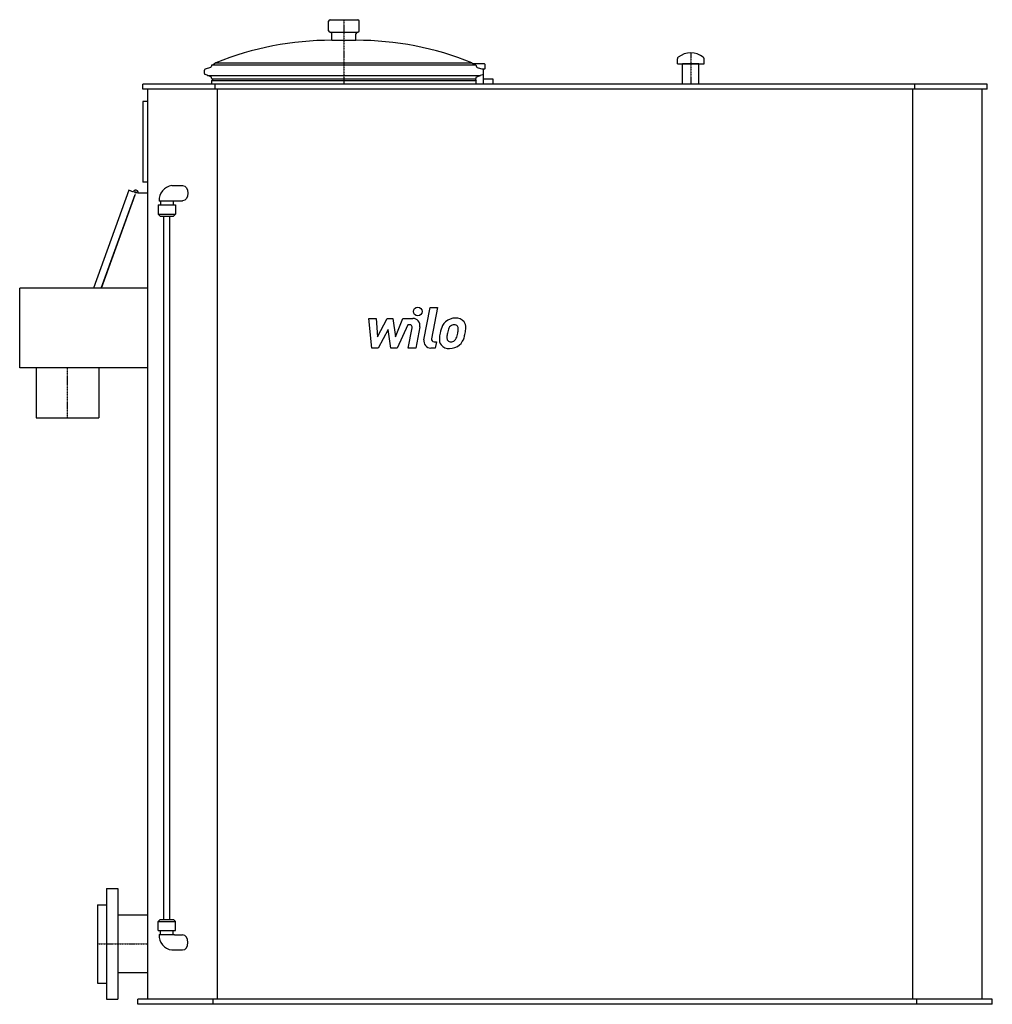
# Model space of a CAD drawing. Extents: x -1085 to 850, y -3 to 1955.
import ezdxf

# ---------------------------------------------------------------- set-up
doc = ezdxf.new("R2010")
doc.units = 0
doc.linetypes.add('DASHDOT', pattern=[1, 0.5, -0.25, 0, -0.25])
doc.layers.get('0').update_dxf_attribs({"color": 124})
doc.layers.add('CP_AXIS', color=143, linetype='DASHDOT')
doc.layers.add('CP_DETAL', color=33, linetype='Continuous')

msp = doc.modelspace()

# ---------------------------------------------------------------- linework, layer by layer
at = {"extrusion": (0, 1, 0)}
for p, q in [((-470.5, 1933), (-470.5, 1952)), ((-467.5, 1955), (-412.5, 1955)), ((-409.5, 1933), (-409.5, 1952)), ((-467.5, 1930), (-412.5, 1930)), ((-464, 1914), (-464, 1927)), ((-416, 1914), (-416, 1927)), ((-464, 1914), (-416, 1914)), ((-702.5, 1865.2), (-704.1, 1861.2)), ((-702.5, 1865.2), (-177.5, 1865.2)), ((-694.5, 1869.4), (-700.4, 1865.2)), ((-694.5, 1869.4), (-185.5, 1869.4)), ((-185.5, 1869.4), (-179.6, 1865.2)), ((-167, 1867), (-182.1, 1867)), ((-177.5, 1865.2), (-175.9, 1861.2)), ((-160, 1867), (-167, 1867)), ((-159, 1858), (-159, 1866)), ((266.2, 1867), (233.7, 1867)), ((233.7, 1827), (233.7, 1867)), ((266.2, 1867), (233.7, 1867)), ((266.2, 1827), (266.2, 1867)), ((-717.5, 1847.7), (-717.5, 1854.8)), ((-705.3, 1860), (-716.1, 1856.7)), ((-711.5, 1844.4), (-716.1, 1845.8)), ((-711.5, 1843.7), (-711.5, 1844.4)), ((-711.5, 1843.7), (-168.5, 1843.7)), ((-704.2, 1841.6), (-711.5, 1843.7)), ((-702.5, 1837.2), (-704.1, 1841.3)), ((-177.5, 1837.2), (-175.9, 1841.3)), ((-175.8, 1841.6), (-168.5, 1843.7)), ((-174.7, 1860), (-163.9, 1856.7)), ((-168.5, 1844.4), (-163.9, 1845.8)), ((-168.5, 1843.7), (-168.5, 1844.4)), ((-165, 1857), (-160, 1857)), ((-162.5, 1847.7), (-162.5, 1854.8)), ((-162, 1827), (-162, 1857)), ((-840, 1817), (-840, 1827)), ((840, 1827), (-840, 1827)), ((-700.7, 1837.2), (-703, 1834.2)), ((-703, 1834.2), (-177, 1834.2)), ((-703, 1827), (-703, 1834.2)), ((-702.5, 1837.2), (-177.5, 1837.2)), ((-695.9, 1817), (-695.9, 1827)), ((-179.3, 1837.2), (-177, 1834.2)), ((-177, 1827), (-177, 1834.2)), ((-145.5, 1837), (-162, 1837)), ((-144, 1837), (-145.5, 1837)), ((-143, 1827), (-143, 1836)), ((695.9, 1817), (695.9, 1827)), ((840, 1817), (840, 1827)), ((840, 1817), (-840, 1817)), ((-830, 7), (-830, 1817)), ((-691.7, 7), (-691.7, 1817)), ((691.7, 7), (691.7, 1817)), ((830, 7), (830, 1817)), ((-840, 1792), (-840, 1632)), ((-830, 1792), (-840, 1792)), ((-830, 1632), (-840, 1632)), ((-867.7, 1616.1), (-938.3, 1421)), ((-922.6, 1421), (-855.2, 1607.1)), ((-922.3, 1421), (-855, 1607)), ((-858.5, 1611.9), (-867.7, 1616.1)), ((-855.2, 1607.1), (-855, 1607)), ((-830, 1610), (-849.8, 1610)), ((-798.3, 165.5), (-798.3, 1564.5)), ((-786.3, 165.5), (-786.3, 1564.5)), ((-1085, 1263), (-1085, 1421)), ((-830, 1421), (-1085, 1421)), ((-830, 1263), (-1085, 1263)), ((-1052.5, 1263), (-1052.5, 1163)), ((-927.5, 1263), (-927.5, 1163)), ((-1052.5, 1163), (-927.5, 1163)), ((-912, 227), (-912, 7)), ((-912, 227), (-890, 227)), ((-890, 227), (-890, 7)), ((-930, 195), (-930, 39)), ((-930, 195), (-912, 195)), ((-830, 174.2), (-890, 174.2)), ((-805.3, 165.5), (-809.3, 161.5)), ((-809.3, 161.5), (-775.3, 161.5)), ((-809.3, 143.5), (-809.3, 161.5)), ((-805.3, 165.5), (-779.3, 165.5)), ((-779.3, 165.5), (-775.3, 161.5)), ((-775.3, 143.5), (-775.3, 161.5)), ((-809.3, 143.5), (-775.3, 143.5)), ((-804.8, 135.5), (-804.8, 143.5)), ((-779.8, 135.5), (-779.8, 143.5)), ((-807.3, 135.5), (-777.3, 135.5)), ((-777.3, 135), (-760.9, 135)), ((-782.1, 105), (-760.9, 105)), ((-830, 59.9), (-890, 59.9)), ((-930, 39), (-912, 39)), ((-912, 7), (-890, 7)), ((-850, -3), (-850, 7)), ((850, 7), (-850, 7)), ((-700, -3), (-700, 7)), ((700, -3), (700, 7)), ((850, -3), (850, 7)), ((850, -3), (-850, -3))]:
    msp.add_line(p, q, dxfattribs=at)
for p, q in [((223.5, 1867), (223.5, 1877.1)), ((223.5, 1867), (276.5, 1867)), ((276.5, 1867), (276.5, 1877.1)), ((-777.3, 1594.5), (-777.3, 1595)), ((-777.3, 135.5), (-777.3, 135))]:
    msp.add_line(p, q)
at = {"extrusion": (0, -1, 0)}
for p, q in [((-782.1, 1625), (-760.9, 1625)), ((-809.3, 1586.5), (-775.3, 1586.5)), ((-809.3, 1586.5), (-809.3, 1568.5)), ((-807.3, 1594.5), (-777.3, 1594.5)), ((-804.8, 1594.5), (-804.8, 1586.5)), ((-779.8, 1594.5), (-779.8, 1586.5)), ((-777.3, 1595), (-760.9, 1595)), ((-775.3, 1586.5), (-775.3, 1568.5)), ((-809.3, 1568.5), (-775.3, 1568.5)), ((-805.3, 1564.5), (-809.3, 1568.5)), ((-779.3, 1564.5), (-775.3, 1568.5)), ((-805.3, 1564.5), (-779.3, 1564.5))]:
    msp.add_line(p, q, dxfattribs=at)
msp.add_circle((-854, 1611.5), 1.5)
for centre, radius, start, end in [((-467.5, 1952), 3, 90, 180), ((-412.5, 1952), 3, 0, 90), ((-467.5, 1933), 3, 180, 270), ((-467, 1927), 3, 0, 90), ((-413, 1927), 3, 90, 180), ((-412.5, 1933), 3, 270, 0), ((-464, 1296.2), 617.8, 90, 111.9045), ((-416, 1296.2), 617.8, 68.0955, 90), ((227.5, 1877.1), 4, 128.5394, 180), ((250, 1848.9), 40.1, 51.4606, 128.5394), ((272.5, 1877.1), 4, 0, 51.4606), ((-705.9, 1861.9), 2, 287, 339.0273), ((-174.1, 1861.9), 2, 200.9727, 253), ((-160, 1866), 1, 0, 90), ((-715.5, 1854.8), 2, 107, 180), ((-715.5, 1847.7), 2, 180, 253), ((-705.9, 1840.6), 2, 20.9727, 28.0595), ((-174.1, 1840.6), 2, 151.9405, 159.0273), ((-164.5, 1854.8), 2, 0, 73), ((-164.5, 1847.7), 2, 287, 0), ((-160, 1858), 1, 270, 0), ((-144, 1836), 1, 0, 90), ((-854, 1611.5), 4.5, 340.5288, 175.0714), ((-778.7, 1596.5), 28.7, 97.0438, 184.1001), ((-778.7, 133.5), 28.7, 175.8999, 262.9562)]:
    msp.add_arc(centre, radius, start, end)
at = {"extrusion": (0, 0, -1)}
for centre, start_param, end_param in [((-782.1, 1610), 3.124926, 3.141593), ((-760.9, 1610), 3.141593, 6.283185)]:
    msp.add_ellipse(centre, major_axis=(0, -15), ratio=0.707107, start_param=start_param, end_param=end_param, dxfattribs=at)
for centre, start_param, end_param in [((-760.9, 120), 3.141593, 6.283185), ((-782.1, 120), 3.124926, 3.141593)]:
    msp.add_ellipse(centre, major_axis=(0, 15), ratio=0.707107, start_param=start_param, end_param=end_param)
at = {"layer": 'CP_AXIS'}
for p, q in [((-440, 1955), (-440, 1827)), ((250, 1889), (250, 1827)), ((-990, 1163), (-990, 1263)), ((-930, 117), (-830, 117))]:
    msp.add_line(p, q, dxfattribs=at)
at = {"layer": 'CP_DETAL'}
for p, q in [((-280.8, 1318.5), (-268.3, 1382.6)), ((-268.3, 1382.6), (-253.6, 1382.6)), ((-253.6, 1382.6), (-265.6, 1320.6)), ((-390.7, 1360.9), (-375.5, 1360.9)), ((-384.5, 1301.9), (-390.7, 1360.9)), ((-375.5, 1360.9), (-373, 1324.4)), ((-373, 1324.4), (-353.9, 1360.9)), ((-353.9, 1360.9), (-342.4, 1360.9)), ((-342.4, 1360.9), (-337.4, 1324.4)), ((-337.4, 1324.4), (-322.6, 1360.9)), ((-322.6, 1360.9), (-302.8, 1361)), ((-352, 1338.9), (-371.6, 1301.9)), ((-346.9, 1301.9), (-352, 1338.9)), ((-312.8, 1348.5), (-334, 1301.9)), ((-309.3, 1348.5), (-312.8, 1348.5)), ((-311.9, 1301.8), (-304.2, 1342.2)), ((-289.1, 1344.3), (-297.2, 1301.8)), ((-260.5, 1314.3), (-256, 1314.3)), ((-256, 1314.3), (-258.4, 1301.9)), ((-371.6, 1301.9), (-384.5, 1301.9)), ((-334, 1301.9), (-346.9, 1301.9)), ((-297.2, 1301.8), (-311.9, 1301.8)), ((-258.4, 1301.9), (-267, 1301.9))]:
    msp.add_line(p, q, dxfattribs=at)
msp.add_circle((-293.1, 1374.8), 8.75, dxfattribs=at)
for centre, radius, start, end in [((-302.8, 1347), 14, 349.1463, 90.1097), ((-219.7, 1333.4), 27.5, 130.4936, 150.8647), ((-218.3, 1332.3), 29.3, 89.3287, 131.1984), ((-216.6, 1341.3), 20.3, 39.8625, 93.7877), ((-215.3, 1343.6), 17.9, 357.2175, 36.9176), ((-309.3, 1343.2), 5.25, 349.1282, 90.0361), ((-180.1, 1317.3), 70.1, 168.3333, 176.5259), ((-197.6, 1323.4), 51.7, 153.1115, 171.0742), ((-184.3, 1320.7), 50.9, 167.8511, 176.8316), ((-155.2, 1316.4), 80.2, 165.0104, 169.1866), ((-217.2, 1334), 15.9, 132.3225, 168.5446), ((-220.8, 1337.5), 10.8, 88.6944, 130.5967), ((-220.3, 1338.4), 9.9, 69.364, 91.2833), ((-219.2, 1341.6), 6.51, 38.8919, 68.6227), ((-257.2, 1339.1), 44.4, 336.5302, 350.0633), ((-221.3, 1340.6), 8.82, 358.4755, 35.933), ((-268.7, 1341.8), 56.2, 349.3761, 358.4794), ((-284, 1347.8), 86.8, 343.0634, 349.1605), ((-256.8, 1344), 59.4, 347.7846, 358.7587), ((-267, 1315.9), 14, 169.0042, 270), ((-260.5, 1319.6), 5.25, 169.0041, 270), ((-231.8, 1319.4), 18.3, 173.443, 216.7902), ((-225.9, 1322.4), 9.23, 173.0647, 215.6723), ((-227.7, 1321.9), 7.44, 220.254, 274.7357), ((-229, 1340.4), 26.1, 274.1845, 282.2301), ((-226.7, 1325.3), 10.9, 287.2372, 310.2783), ((-228.5, 1327.1), 13.3, 311.1381, 334.8162), ((-229.1, 1330.5), 29.3, 311.0023, 344.0583), ((-231.2, 1320.9), 19.8, 219.1176, 274.2411), ((-229.5, 1331.3), 30.1, 269.6738, 310.639)]:
    msp.add_arc(centre, radius, start, end, dxfattribs=at)

doc.saveas('drawing.dxf')
